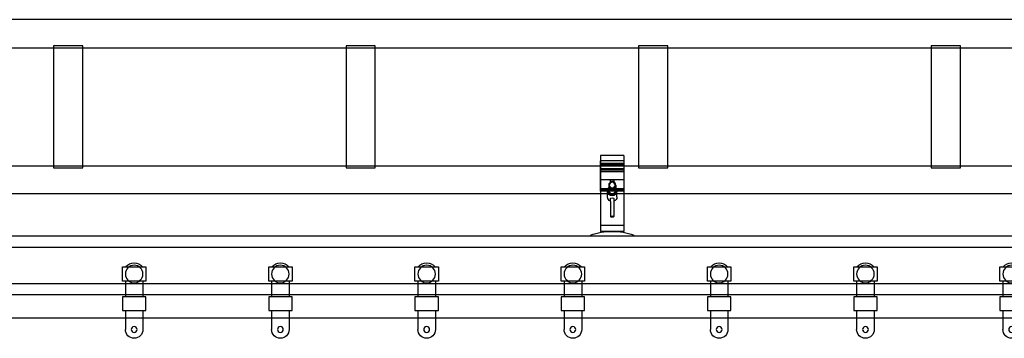
# Model space of a CAD drawing. Units: millimetres. Extents: x -355 to 331684, y -18510 to 60318.
# Drawn here: x 18090 to 19773, y 8945 to 9490 of the extents above; entities that cross this region are included whole.
import ezdxf

# ---------------------------------------------------------------- set-up
doc = ezdxf.new("R2010")
doc.units = ezdxf.units.MM
for name, color, linetype in [('Amg fin', 251, 'Continuous'), ('AMG-EQUIPEMENT', 7, 'Continuous'), ('AMG-Fin', 7, 'Continuous')]:
    doc.layers.add(name, color=color, linetype=linetype)

# ---------------------------------------------------------------- blocks, each defined once
blk = doc.blocks.new('CHARIOT KING FACE')
for p, q in [((-15, 2.7), (-15, -23.8)), ((15, 2.7), (15, -23.8)), ((-15, -47.3), (-15, -79.8)), ((15, -47.3), (15, -79.8))]:
    blk.add_line(p, q)
for points in [[(-20, 2.7), (20, 2.7), (20, 27.3), (-20, 27.3)], [(-20, -23.8), (20, -23.8), (20, -47.3), (-20, -47.3)]]:
    blk.add_lwpolyline(points, close=True)
at = {"color": 2}
blk.add_circle((0, 15), 15, dxfattribs=at)
blk.add_circle((0, -79.8), 5)
for centre, radius, start, end in [((0, 15), 19, 40.4083, 139.5917), ((0, -79.8), 15, 180, 0)]:
    blk.add_arc(centre, radius, start, end)
blk = doc.blocks.new('A$C4FBE0FF1')
at = {"layer": 'AMG-Fin'}
for p, q in [((2, 54.4), (2, 44.3)), ((5, 62.8), (5, 59.6)), ((11, 59.6), (11, 62.8)), ((14, 54.4), (14, 44.3)), ((0, 34.2), (0, 44.4)), ((16, 34.2), (16, 44.4)), ((5, 31.9), (5, 26.7)), ((5, 26.7), (5, 0.6)), ((11, 26.7), (11, 31.9)), ((11, 26.7), (11, 0.6))]:
    blk.add_line(p, q, dxfattribs=at)
for radius in [6, 5]:
    blk.add_circle((8, 54.4), radius, dxfattribs=at)
for centre, radius, start, end in [((8, 44.4), 8, 138.5827, 41.4019), ((8, 34.2), 8, 180, 247.9757), ((8, 44.4), 6, 178.734, 1.2486), ((8, 34.2), 8, 292.0243, 0)]:
    blk.add_arc(centre, radius, start, end, dxfattribs=at)
for centre in [(8, 62.8), (8, 31.9)]:
    blk.add_ellipse(centre, major_axis=(-3, 0), ratio=0.190322, start_param=3.141593, end_param=6.283185, dxfattribs=at)
blk.add_ellipse((8, 0.6), major_axis=(-3, 0), ratio=0.190322, dxfattribs=at)
blk = doc.blocks.new('A$C68A60C5B')
for p, q in [((17, 137.5), (57, 137.5)), ((17, 137.5), (17, 8)), ((57, 137.5), (57, 8)), ((17, 128.6), (57, 128.6)), ((17, 128.6), (17, 76.6)), ((17, 124.1), (57, 124.1)), ((17, 122), (57, 122)), ((57, 76.6), (57, 128.6)), ((17, 115), (57, 115)), ((17, 112.9), (57, 112.9)), ((17, 109.7), (57, 109.7)), ((17, 80.8), (57, 80.8)), ((17, 78.7), (57, 78.7)), ((17, 76.6), (57, 76.6)), ((17, 18), (57, 18)), ((0, 0), (0, 1.7)), ((0, 0), (74, 0)), ((17, 8), (57, 8)), ((74, 1.7), (74, 0))]:
    blk.add_line(p, q)
for centre, radius, start, end in [((37, 77), 5.89, 355.8834, 184.1166), ((37, 77), 5.89, 184.1166, 355.8834), ((37, 77), 5, 355.1487, 184.8513), ((37, 77), 5, 184.8513, 355.1487), ((36.6, -100.9), 108.9, 89.794, 109.6444), ((37.4, -100.9), 108.9, 70.3556, 90.206)]:
    blk.add_arc(centre, radius, start, end)
blk.add_blockref('A$C4FBE0FF1', (29, 32.6))
blk = doc.blocks.new('A$C62F50B37')
for p, q in [((2375, -55.4), (23375.2, -55.4)), ((23375.2, -74.4), (2375, -74.4)), ((23375.2, -136.4), (2375, -136.4)), ((23375.2, -155.4), (2375, -155.4))]:
    blk.add_line(p, q)
at = {"layer": 'Amg fin'}
blk.add_line((18925.2, 40.6), (18965.2, 40.6), dxfattribs=at)
for name, p in [('A$C68A60C5B', (18908.2, -55.4)), ('CHARIOT KING FACE', (18262.4, -135.5)), ('CHARIOT KING FACE', (18512.4, -135.5)), ('CHARIOT KING FACE', (18762.4, -135.5)), ('CHARIOT KING FACE', (19012.4, -135.5)), ('CHARIOT KING FACE', (19262.4, -135.5)), ('CHARIOT KING FACE', (19512.4, -135.5)), ('CHARIOT KING FACE', (19762.4, -135.5))]:
    blk.add_blockref(name, p)
blk = doc.blocks.new('ECM face500')
at = {"elevation": 3619}
for points in [[(9000, -620), (-1000, -620), (-1000, -668.3), (8992, -668.3)], [(9000, -918.3), (-1000, -918.3), (-1000, -870), (8992, -870)]]:
    blk.add_lwpolyline(points, dxfattribs=at)
at = {"elevation": 1761.1}
for points in [[(2024.9, -664.9), (1974.9, -664.9), (1974.9, -873.5), (2024.9, -873.5)], [(2524.9, -664.9), (2474.9, -664.9), (2474.9, -873.5), (2524.9, -873.5)], [(3024.9, -664.9), (2974.9, -664.9), (2974.9, -873.5), (3024.9, -873.5)], [(3524.9, -664.9), (3474.9, -664.9), (3474.9, -873.5), (3524.9, -873.5)]]:
    blk.add_lwpolyline(points, close=True, dxfattribs=at)

msp = doc.modelspace()

# ---------------------------------------------------------------- linework, layer by layer
msp.add_line((14760, 8980.1, 3619.6), (35426.7, 8980.1, 3619.6))

# ---------------------------------------------------------------- block references
at = {"layer": 'AMG-EQUIPEMENT'}
msp.add_blockref('ECM face500', (16172.7, 10110, 0.6), dxfattribs=at)
at = {"layer": 'AMG-Fin', "xscale": -1}
msp.add_blockref('A$C62F50B37', (38047.7, 9175.2, 3619.6), dxfattribs=at)

doc.saveas('drawing.dxf')
